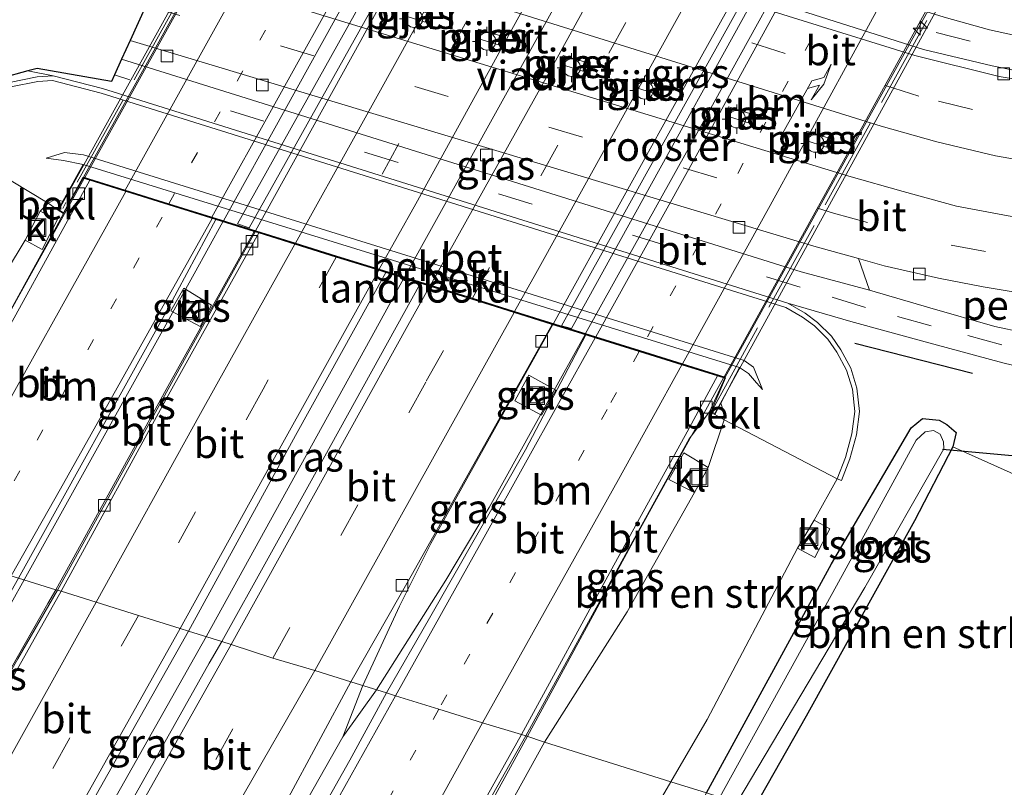
# Model space of a CAD drawing. Units: metres. Extents: x 80000 to 90003, y 393749 to 396318.
# Drawn here: x 88762 to 88846, y 394098 to 394164 of the extents above; entities that cross this region are included whole.
import ezdxf
from ezdxf.enums import TextEntityAlignment as Align

# ---------------------------------------------------------------- set-up
doc = ezdxf.new("R2010")
doc.units = ezdxf.units.M
for name, pattern in [('IE-TERREINAFSCHEIDING', [10, 8, -2]), ('VW-1-3_STREEP', [4, 1, -3]), ('VW-3-9_STREEP', [12, 3, -9])]:
    doc.linetypes.add(name, pattern=pattern)
doc.layers.get('0').update_dxf_attribs({"lineweight": 25})
for name, color, linetype, lineweight in [('B-ME-AL-OVERIG-GV-B6', 7, 'BV-GELEIDERAIL', 18), ('B-ME-AM-KILOMETR-S-B2', 7, 'Continuous', 18), ('B-ME-BV-GELEIDECONSTRUCTIE-GELEIDERAIL-L-B1', 213, 'BV-GELEIDERAIL', 18), ('B-ME-BV-GELEIDECONSTRUCTIE-GELEIDERAIL-L-B2', 213, 'BV-GELEIDERAIL', 18), ('B-ME-GR-BOMENSTRUIKEN-GV-B6', 93, 'Continuous', 18), ('B-ME-GW-KRUINLIJN-L-B1', 93, 'Continuous', 18), ('B-ME-GW-TEENLIJN-L-B1', 93, 'Continuous', 18), ('B-ME-IE-GRASLAND-GV-B6', 93, 'Continuous', 18), ('B-ME-IE-HULPGEOMETRIE-L-B1', 53, 'Continuous', 18), ('B-ME-IE-INRICHTINGSELEMENT-GV-B7', 253, 'Continuous', 18), ('B-ME-IE-INRICHTINGSELEMENT-S-B1', 253, 'Continuous', 18), ('B-ME-IE-MEUBILAIR_WEGMEUBILAIR-LICHTMAST-S-B1', 8, 'Continuous', 18), ('B-ME-IE-TERREINAFSCHEIDING-RASTERHEKWERK-L-B2', 8, 'IE-TERREINAFSCHEIDING', 18), ('B-ME-KW-LANDHOOFD-GV-B6', 173, 'Continuous', 18), ('B-ME-KW-PIJLER-GV-B6', 173, 'Continuous', 18), ('B-ME-KW-VIADUCT-GV-B7', 173, 'Continuous', 18), ('B-ME-OB-BEKLEDING-GV-B6', 253, 'Continuous', 18), ('B-ME-OG-WATER-GV-B6', 153, 'Continuous', 18), ('B-ME-VH-VERH_SOORT-BETON-OVERIG-GV-B6', 8, 'IE-TERREINAFSCHEIDING-NATUURLIJK-HOUTWAL', 18), ('B-ME-VH-VERH_SOORT-BITUMEN-GV-B6', 8, 'IE-TERREINAFSCHEIDING-NATUURLIJK-HOUTWAL', 18), ('B-ME-VH-VERH_SOORT-BITUMEN-GV-B7', 8, 'Continuous', 18), ('B-ME-VH-VERH_SOORT-KLINKERS-GV-B6', 8, 'IE-TERREINAFSCHEIDING-NATUURLIJK-HOUTWAL', 18), ('B-ME-VH-VERH_SOORT-TEGELS-GV-B6', 8, 'Continuous', 18), ('B-ME-VV-KOLK-S-B1', 8, 'Continuous', 18), ('B-ME-VW-MARKERING-13STREEP-045-L-B1', 255, 'VW-1-3_STREEP', 18), ('B-ME-VW-MARKERING-13STREEP-045-L-B2', 255, 'VW-1-3_STREEP', 18), ('B-ME-VW-MARKERING-39STREEP-015-L-B1', 255, 'VW-3-9_STREEP', 18), ('B-ME-VW-MARKERING-39STREEP-015-L-B2', 255, 'VW-3-9_STREEP', 18), ('B-ME-VW-MARKERING-PIJLRE750-S-B2', 7, 'Continuous', 18), ('B-ME-VW-MARKERING-STREEP-015-L-B1', 7, 'Continuous', 18), ('B-ME-VW-MARKERING-STREEP-015-L-B2', 7, 'Continuous', 18)]:
    doc.layers.add(name, color=color, linetype=linetype, lineweight=lineweight)
for name, color, linetype in [('B-ME-GR-BOMENRIJ-L-B1', 10, 'Continuous'), ('B-ME-GW-INSTEEKWATERGANG-L-B1', 10, 'Continuous'), ('B-ME-KG-KADASTRAAL-OPNAMEDTMGRENS-L-B1', 10, 'Continuous'), ('B-ME-KW-DUIKER-L-B1', 10, 'Continuous')]:
    doc.layers.add(name, color=color, linetype=linetype)
doc.styles.add('NLCS-ISO', font='NLCS-ISO.TTF')
doc.linetypes.add('BV-GELEIDERAIL', pattern='A,10,-3,[108,NLCS.SHX,S=1,R=0,X=0,Y=0],-3', length=16)
doc.linetypes.add('IE-TERREINAFSCHEIDING-NATUURLIJK-HOUTWAL', pattern='A,7,-1.5,[67,NLCS.SHX,S=0.75,R=45,X=0,Y=0],-1.5,7,-1.5,[70,NLCS.SHX,S=0.75,R=0,X=0,Y=0],-1.5', length=20)

# ---------------------------------------------------------------- blocks, each defined once
blk = doc.blocks.new('hecto')
for p, q in [((0, 0.625), (-0.625, 0)), ((0, -0.625), (0, 0.625)), ((-0.625, 0), (0.625, 0)), ((0.625, 0), (0, -0.625))]:
    blk.add_line(p, q)
blk = doc.blocks.new('pijlr')
for p, q in [((0, 0, 0.1), (5.45, 0, 0.1)), ((5.45, -0.75, 0.1), (4.7, 0, 0.1)), ((6.2, -0.75, 0.1), (5.45, 0, 0.1)), ((4, -0.75, 0.1), (5.45, -0.75, 0.1)), ((5.7, -1.05, 0.1), (4, -0.75, 0.1)), ((7.5, -0.75, 0.1), (5.7, -1.05, 0.1)), ((7.5, -0.75, 0.1), (6.2, -0.75, 0.1))]:
    blk.add_line(p, q)
blk = doc.blocks.new('lantaarnpaal')
for p, q in [((-0.884, 0.884), (-0.53, 0.53)), ((0, 0.75), (0, 1.25)), ((0.53, 0.53), (0.884, 0.884)), ((-0.75, 0), (-1.25, 0)), ((0.75, 0), (1.25, 0)), ((-0.53, -0.53), (-0.884, -0.884)), ((0, -0.75), (0, -1.25)), ((0.53, -0.53), (0.884, -0.884))]:
    blk.add_line(p, q)
blk.add_circle((0, 0), 0.75)
blk = doc.blocks.new('kolk')
blk.add_lwpolyline([(-0.5, -0.5), (0.5, -0.5), (0.5, 0.5), (-0.5, 0.5)], close=True)
blk = doc.blocks.new('put')
for p, q in [((0.75, 0.75), (-0.75, 0.75)), ((-0.75, 0.75), (-0.75, -0.75)), ((0.75, -0.75), (0.75, 0.75)), ((-0.75, -0.75), (0.75, -0.75))]:
    blk.add_line(p, q)
blk.add_lwpolyline([(-0.625, 0.625), (0.625, 0.625), (0.625, -0.625), (-0.625, -0.625)], close=True)

msp = doc.modelspace()

# ---------------------------------------------------------------- linework, layer by layer
at = {"layer": 'B-ME-AL-OVERIG-GV-B6'}
msp.add_polyline3d([(88857.16, 394135.448, 2.456), (88850.477, 394136.731, 2.433), (88845.615, 394137.761, 2.433), (88840.051, 394139.36, 2.433), (88834.912, 394140.861, 2.454), (88833.953, 394143.558, 2.272), (88836.156, 394142.948, 2.272), (88840.794, 394141.879, 2.272), (88844.631, 394141.134, 2.279), (88849.725, 394140.275, 2.286), (88853.601, 394139.709, 2.314), (88859.137, 394139.351, 2.329), (88857.16, 394135.448, 2.456)], dxfattribs=at)
at = {"layer": 'B-ME-BV-GELEIDECONSTRUCTIE-GELEIDERAIL-L-B1'}
for p, q in [((88759.864, 394111.184, 8.82), (88762.605, 394116.084, 8.838)), ((88767.9672, 394093.1453, 8.988), (88778.1888, 394111.2655, 8.995)), ((88791.57, 394107.032, 8.91), (88789.8515, 394102.6314, 8.837)), ((88789.8515, 394102.6314, 8.837), (88792.728, 394106.671, 8.913)), ((88780.5584, 394086.2188, 8.866), (88789.8515, 394102.6314, 8.837))]:
    msp.add_line(p, q, dxfattribs=at)
for points in [[(88750.804, 394119.772, 8.743), (88762.099, 394140.264, 8.698), (88767.741, 394150.409, 8.662)], [(88779.6, 394146.713, 8.725), (88777.145, 394142.27, 8.726), (88762.605, 394116.084, 8.838)], [(88765.451, 394115.195, 8.78), (88778.802, 394139.436, 8.698), (88782.347, 394145.857, 8.728)], [(88778.1888, 394111.2655, 8.995), (88792.6378, 394137.4727, 8.95), (88795.0749, 394141.8901, 8.939)], [(88807.818, 394137.918, 8.373), (88805.495, 394133.719, 8.383), (88797.372, 394119.192, 8.446), (88794.7, 394113.821, 8.46), (88791.57, 394107.032, 8.91)], [(88792.728, 394106.671, 8.913), (88798.68, 394116.056, 8.761), (88802.37, 394122.259, 8.768), (88807.47, 394131.477, 8.691), (88810.571, 394137.06, 8.686)], [(88805.661, 394102.703, 8.748), (88815.034, 394119.97, 8.334), (88822.421, 394133.367, 8.352)], [(88765.451, 394115.195, 8.78), (88762.062, 394109.331, 8.801), (88756.444, 394099.49, 8.871)], [(88805.661, 394102.703, 8.748), (88800.141, 394092.653, 8.794), (88792.865, 394079.438, 8.834)]]:
    msp.add_polyline3d(points, dxfattribs=at)
at = {"layer": 'B-ME-BV-GELEIDECONSTRUCTIE-GELEIDERAIL-L-B2'}
for points in [[(88767.79, 394150.499, 8.662), (88775.287, 394163.98, 8.614), (88789.381, 394189.314, 8.493)], [(88801.185, 394185.638, 8.679), (88790.186, 394165.87, 8.719), (88779.65, 394146.802, 8.725)], [(88782.397, 394145.946, 8.728), (88791.387, 394162.228, 8.803), (88803.7333, 394184.8447, 8.8007)], [(88795.1243, 394141.9794, 8.939), (88805.8011, 394161.1842, 8.894), (88816.6467, 394180.8231, 8.883)], [(88829.424, 394176.845, 8.286), (88819.67, 394159.338, 8.32), (88807.868, 394138.007, 8.372)], [(88810.62, 394137.15, 8.685), (88819.384, 394152.93, 8.67), (88832.144, 394175.998, 8.637)], [(88822.47, 394133.456, 8.352), (88823.886, 394136.024, 8.355), (88834.015, 394154.335, 8.236), (88843.895, 394172.339, 8.211)]]:
    msp.add_polyline3d(points, dxfattribs=at)
at = {"layer": 'B-ME-GR-BOMENRIJ-L-B1'}
msp.add_line((88843.719, 394133.725, 2.307), (88833.659, 394136.3, 2.328), dxfattribs=at)
at = {"layer": 'B-ME-GR-BOMENSTRUIKEN-GV-B6'}
for points in [[(88807.115, 394102.174, 7.946), (88814.179, 394113.351, 7.736), (88819.922, 394123.558, 7.711), (88821.102, 394125.691, 7.751), (88822.474, 394129.752, 7.809), (88832.141, 394124.704, 2.601), (88830.163, 394121.19, 2.613), (88828.758, 394118.777, 2.633), (88821.013, 394104.134, 2.657), (88817.91, 394098.801, 2.684), (88807.115, 394102.174, 7.946)], [(88825.032, 394096.575, 2.603), (88829.489, 394104.403, 2.356), (88838.749, 394121.112, 2.384), (88842.023, 394127.462, 2.377), (88848.852, 394124.399, 2.314), (88851.267, 394123.811, 2.33), (88849.574, 394120.469, 2.514), (88850.474, 394088.625, 3.11), (88825.032, 394096.575, 2.603)], [(88794.12, 394078.729, 8.097), (88799.172, 394087.848, 7.977), (88807.115, 394102.174, 7.946), (88817.91, 394098.801, 2.684), (88810.53, 394086.115, 2.747), (88803.739, 394073.455, 2.69), (88794.12, 394078.729, 8.097)]]:
    msp.add_polyline3d(points, dxfattribs=at)
at = {"layer": 'B-ME-GW-INSTEEKWATERGANG-L-B1'}
msp.add_polyline3d([(88820.952, 394097.85, 2.469), (88831.668, 394117.458, 2.356), (88838.474, 394129.084, 2.328), (88839.435, 394129.886, 2.321), (88840.87, 394129.738, 2.335), (88841.51, 394129.37, 2.349), (88842.331, 394128.695, 2.37), (88842.023, 394127.462, 2.377), (88838.749, 394121.112, 2.384), (88829.489, 394104.403, 2.356), (88825.032, 394096.575, 2.603)], dxfattribs=at)
at = {"layer": 'B-ME-GW-KRUINLIJN-L-B1'}
for points in [[(88764.482, 394152.139, 6.332), (88766.055, 394152.645, 6.332), (88767.666, 394152.427, 6.332), (88824.174, 394134.848, 6.332), (88824.995, 394134.273, 6.332), (88825.751, 394132.364, 6.332)], [(88763.982, 394147.613, 8.051), (88764.65, 394148.312, 7.851), (88765.196, 394148.59, 7.851), (88765.91, 394148.46, 7.837)], [(88748.47, 394120.501, 7.942), (88757.86, 394137.183, 7.823), (88762.692, 394145.123, 8.091)], [(88822.474, 394129.752, 7.809), (88822.481, 394130.364, 7.823), (88822.175, 394131.195, 7.809)]]:
    msp.add_polyline3d(points, dxfattribs=at)
at = {"layer": 'B-ME-GW-TEENLIJN-L-B1'}
for points in [[(88767.648, 394151.621, 6.332), (88765.961, 394151.941, 6.332), (88764.482, 394152.139, 6.332)], [(88823.775, 394134.238, 6.332), (88824.563, 394133.716, 6.332), (88825.228, 394132.926, 6.332), (88825.751, 394132.364, 6.332)]]:
    msp.add_polyline3d(points, dxfattribs=at)
at = {"layer": 'B-ME-IE-GRASLAND-GV-B6'}
for points in [[(88778.467, 394172.821, 2.412), (88835.916, 394154.89, 2.391), (88840.652, 394153.556, 2.433), (88845.686, 394152.354, 2.433), (88850.906, 394151.433, 2.433), (88857.985, 394150.599, 2.454), (88864.567, 394150.074, 2.439), (88862.154, 394145.308, 2.419), (88856.987, 394145.76, 2.419), (88852.134, 394146.325, 2.419), (88846.755, 394147.208, 2.426), (88842.353, 394148.055, 2.426), (88837.773, 394149.294, 2.426), (88833.134, 394150.603, 2.412), (88774.543, 394168.56, 2.384), (88776.782, 394173.515, 2.388), (88778.467, 394172.821, 2.412)], [(88794.996, 394164.39, 2.472), (88796.901, 394163.783, 2.472), (88797.139, 394164.548, 2.472), (88795.23, 394165.142, 2.472), (88794.996, 394164.39, 2.472)], [(88801.233, 394162.45, 2.502), (88803.138, 394161.843, 2.502), (88803.376, 394162.608, 2.502), (88801.467, 394163.202, 2.502), (88801.233, 394162.45, 2.502)], [(88770.934, 394160.63, 2.342), (88771.662, 394162.229, 2.216), (88830.149, 394144.611, 2.272), (88833.953, 394143.558, 2.272), (88834.912, 394140.861, 2.454), (88829.06, 394142.422, 2.44), (88770.934, 394160.63, 2.342)], [(88808.475, 394160.197, 2.532), (88810.38, 394159.59, 2.532), (88810.618, 394160.355, 2.532), (88808.709, 394160.949, 2.532), (88808.475, 394160.197, 2.532)], [(88762.909, 394159.612, 2.496), (88765.069, 394159.2, 2.496), (88763.725, 394159.111, 2.496), (88761.337, 394158.63, 2.503), (88759.471, 394157.836, 2.517), (88757.566, 394156.802, 2.566), (88756.183, 394155.62, 2.566), (88755.094, 394154.098, 2.566), (88755.419, 394153.865, 2.566), (88752.843, 394149.475, 3.1), (88752.995, 394149.875, 3), (88753.86, 394152.158, 2.833), (88755.971, 394156.788, 2.665), (88758.383, 394158.384, 2.545), (88762.909, 394159.612, 2.496)], [(88814.707, 394158.258, 2.472), (88816.612, 394157.651, 2.472), (88816.85, 394158.416, 2.472), (88814.941, 394159.01, 2.472), (88814.707, 394158.258, 2.472)], [(88822.608, 394155.796, 2.532), (88824.513, 394155.189, 2.532), (88824.751, 394155.954, 2.532), (88822.842, 394156.548, 2.532), (88822.608, 394155.796, 2.532)], [(88829.321, 394153.712, 2.422), (88831.226, 394153.105, 2.422), (88831.464, 394153.87, 2.422), (88829.555, 394154.464, 2.422), (88829.321, 394153.712, 2.422)], [(88743.179, 394129.501, 3.717), (88745.806, 394134.205, 3.743), (88745.8393, 394134.2639, 3.743), (88745.8079, 394134.2812, 3.743), (88747.005, 394136.3669, 3.743), (88747.023, 394136.358, 3.743), (88748.32, 394138.569, 3.8), (88750.56, 394143.134, 3.73), (88749.814, 394143.306, 3.73), (88751.032, 394145.63, 3.997), (88752.348, 394148.036, 3.357), (88752.843, 394149.475, 3.1), (88755.419, 394153.865, 2.566), (88764.65, 394148.312, 7.851), (88763.982, 394147.613, 8.051), (88762.692, 394145.123, 8.091), (88757.86, 394137.183, 7.823), (88748.47, 394120.501, 7.942), (88739.672, 394123.251, 3.741), (88743.179, 394129.501, 3.717)], [(88757.86, 394137.183, 7.823), (88762.692, 394145.123, 8.091), (88764.148, 394144.339, 8.051), (88765.444, 394146.9, 8.081), (88763.982, 394147.613, 8.051), (88764.65, 394148.312, 7.851), (88765.499, 394147.713, 7.958), (88765.969, 394147.43, 7.958), (88765.344, 394146.243, 7.881), (88758.865, 394134.502, 7.853), (88750.737, 394119.793, 8.08), (88748.47, 394120.501, 7.942), (88757.86, 394137.183, 7.823)], [(88762.118, 394116.225, 8.252), (88774.859, 394139.204, 8.126), (88778.989, 394146.903, 8.148), (88782.269, 394145.881, 8.049), (88774.733, 394132.361, 8.049), (88765.323, 394115.235, 8.139), (88762.118, 394116.225, 8.252)], [(88776.646, 394111.696, 8.366), (88785.821, 394128.427, 8.21), (88793.545, 394142.367, 8.174), (88796.487, 394141.45, 8.176), (88787.433, 394125.049, 8.154), (88779.514, 394110.805, 8.317), (88776.646, 394111.696, 8.366)], [(88778.628, 394139.579, 8.141), (88776.255, 394141.043, 8.281), (88775.158, 394139.104, 8.261), (88777.657, 394137.755, 8.141), (88778.628, 394139.579, 8.141)], [(88821.013, 394104.134, 2.657), (88828.758, 394118.777, 2.633), (88830.218, 394117.994, 2.593), (88831.523, 394120.427, 2.573), (88830.163, 394121.19, 2.613), (88832.141, 394124.704, 2.601), (88832.515, 394124.561, 2.601), (88833.225, 394126.417, 2.601), (88833.796, 394128.491, 2.601), (88834.062, 394130.467, 2.608), (88833.833, 394132.474, 2.594), (88833.302, 394134.183, 2.601), (88832.459, 394135.765, 2.601), (88831.658, 394136.925, 2.594), (88830.458, 394138.107, 2.573), (88829.4, 394138.889, 2.559), (88827.911, 394139.751, 2.482), (88833.319, 394138.17, 2.461), (88839.343, 394136.511, 2.447), (88846.297, 394134.629, 2.447), (88850.909, 394133.519, 2.447)], [(88790.539, 394107.354, 8.022), (88795.82, 394116.61, 8.035), (88807.764, 394137.935, 7.977), (88810.631, 394137.041, 8.196), (88805.468, 394127.191, 8.203), (88797.266, 394112.803, 8.182), (88793.602, 394106.397, 8.337), (88790.539, 394107.354, 8.022)], [(88806.856, 394130.151, 8.291), (88808.063, 394132.316, 8.291), (88805.76, 394133.595, 8.131), (88804.56, 394131.387, 8.161), (88806.856, 394130.151, 8.291)], [(88805.513, 394102.744, 8.061), (88813.403, 394117.108, 7.937), (88819.486, 394128.142, 7.909), (88821.221, 394130.441, 8.131), (88821.671, 394130.235, 8.131), (88822.474, 394129.752, 7.809), (88821.102, 394125.691, 7.751), (88819.023, 394126.934, 8.001), (88817.75, 394124.673, 8.031), (88819.922, 394123.558, 7.711), (88814.179, 394113.351, 7.736), (88807.115, 394102.174, 7.946), (88805.513, 394102.744, 8.061)], [(88848.852, 394124.399, 2.314), (88842.023, 394127.462, 2.377), (88842.331, 394128.695, 2.37), (88841.51, 394129.37, 2.349), (88840.87, 394129.738, 2.335), (88839.435, 394129.886, 2.321), (88838.474, 394129.084, 2.328), (88831.668, 394117.458, 2.356), (88820.952, 394097.85, 2.469), (88817.91, 394098.801, 2.684), (88821.013, 394104.134, 2.657)], [(88820.952, 394097.85, 2.469), (88831.668, 394117.458, 2.356), (88838.474, 394129.084, 2.328), (88839.435, 394129.886, 2.321), (88840.87, 394129.738, 2.335), (88841.51, 394129.37, 2.349), (88842.331, 394128.695, 2.37), (88842.023, 394127.462, 2.377), (88838.749, 394121.112, 2.384), (88829.489, 394104.403, 2.356), (88825.032, 394096.575, 2.603), (88823.543, 394096.993, 1.83), (88834.498, 394115.42, 1.838), (88841.263, 394127.285, 1.838), (88841.239, 394127.878, 1.838), (88840.952, 394128.53, 1.838), (88840.366, 394128.849, 1.838), (88839.67, 394128.737, 1.838), (88838.888, 394128.025, 1.838), (88832.072, 394115.573, 1.838), (88822.103, 394097.491, 1.83), (88820.952, 394097.85, 2.469)], [(88753.568, 394101.073, 8.248), (88762.118, 394116.225, 8.252), (88765.323, 394115.235, 8.139), (88764.614, 394114.056, 8.097), (88756.352, 394099.541, 8.046), (88753.568, 394101.073, 8.248)], [(88778.433, 394108.944, 8.317), (88769.18, 394092.48, 8.32), (88766.629, 394093.884, 8.366), (88776.646, 394111.696, 8.366), (88779.514, 394110.805, 8.317), (88778.433, 394108.944, 8.317)], [(88779.469, 394086.821, 8.043), (88790.539, 394107.354, 8.022), (88793.602, 394106.397, 8.337), (88790.461, 394100.659, 8.276), (88781.915, 394085.469, 8.292), (88779.469, 394086.821, 8.043)], [(88792.609, 394079.582, 8.077), (88799.81, 394092.633, 8.078), (88805.513, 394102.744, 8.061), (88807.115, 394102.174, 7.946), (88799.172, 394087.848, 7.977), (88794.12, 394078.729, 8.097), (88792.609, 394079.582, 8.077)], [(88803.739, 394073.455, 2.69), (88810.53, 394086.115, 2.747), (88817.91, 394098.801, 2.684), (88820.952, 394097.85, 2.469), (88815.701, 394088.537, 2.553), (88808.412, 394075.836, 2.553), (88807.883, 394074.819, 2.562), (88807.456, 394073.394, 2.563), (88807.629, 394071.296, 2.558), (88803.739, 394073.455, 2.69)]]:
    msp.add_polyline3d(points, dxfattribs=at)
at = {"layer": 'B-ME-IE-HULPGEOMETRIE-L-B1'}
msp.add_polyline3d([(88762.118, 394116.225, 8.252), (88765.323, 394115.235, 8.139), (88765.764, 394115.097, 8.137), (88768.758, 394114.162, 8.123), (88772.373, 394113.032, 8.302), (88775.956, 394111.912, 8.363), (88776.646, 394111.696, 8.366), (88779.514, 394110.805, 8.317), (88780.316, 394110.549, 8.196), (88783.867, 394109.371, 8.248), (88787.448, 394108.32, 8.188), (88790.539, 394107.354, 8.022), (88793.602, 394106.397, 8.337), (88794.374, 394106.156, 8.354), (88798.06, 394105.004, 8.276), (88801.815, 394103.831, 8.175), (88805.136, 394102.835, 8.023), (88805.513, 394102.744, 8.061), (88807.115, 394102.174, 7.946), (88817.91, 394098.801, 2.684), (88820.952, 394097.85, 2.469)], dxfattribs=at)
at = {"layer": 'B-ME-IE-INRICHTINGSELEMENT-GV-B7'}
for points in [[(88803.418, 394184.815, 8.114), (88781.836, 394146.184, 8.114), (88780.845, 394146.535, 8.114), (88802.438, 394185.175, 8.114), (88803.418, 394184.815, 8.114)], [(88809.414, 394137.582, 8.107), (88808.559, 394137.821, 8.093), (88830.118, 394176.523, 8.009), (88830.827, 394176.323, 8.044), (88809.414, 394137.582, 8.107)]]:
    msp.add_polyline3d(points, dxfattribs=at)
at = {"layer": 'B-ME-IE-TERREINAFSCHEIDING-RASTERHEKWERK-L-B2'}
for p, q in [((88790.421, 394192.077, 7.927), (88765.903, 394147.853, 7.885)), ((88821.481, 394130.634, 7.808), (88845.92, 394175.045, 7.801))]:
    msp.add_line(p, q, dxfattribs=at)
at = {"layer": 'B-ME-KG-KADASTRAAL-OPNAMEDTMGRENS-L-B1'}
msp.add_polyline3d([(88773.03, 394165.237, 2.254), (88771.662, 394162.229, 2.216), (88770.934, 394160.63, 2.342), (88770.318, 394159.277, 2.447), (88770.061, 394158.712, 2.473), (88763.705, 394159.828, 2.473), (88762.909, 394159.612, 2.496), (88758.383, 394158.384, 2.545), (88755.971, 394156.788, 2.665), (88755.09, 394156.204, 2.692), (88753.324, 394155.035, 2.65), (88750.762, 394150.571, 2.643), (88746.955, 394151.556, 2.65), (88744.984, 394152.278, 2.65), (88743.553, 394152.372, 2.753), (88736.626, 394153.779, 2.657), (88730.661, 394156.545, 2.657), (88718.717, 394159.067, 2.5), (88717.581, 394159.307, 2.5), (88716.552, 394158.959, 2.514), (88715.057, 394159.897, 2.479)], dxfattribs=at)
at = {"layer": 'B-ME-KW-DUIKER-L-B1'}
msp.add_line((88849.142, 394126.487, 2.013), (88841.154, 394127.226, 1.964), dxfattribs=at)
at = {"layer": 'B-ME-KW-LANDHOOFD-GV-B6'}
msp.add_polyline3d([(88782.269, 394145.881, 8.049), (88778.989, 394146.903, 8.148), (88768.2259, 394150.258, 7.9311), (88767.636, 394150.442, 7.916), (88765.969, 394147.43, 7.958), (88765.499, 394147.713, 7.958), (88765.91, 394148.46, 7.837), (88767.648, 394151.621, 6.332), (88823.775, 394134.238, 6.332), (88822.175, 394131.195, 7.809), (88821.671, 394130.235, 8.131), (88821.221, 394130.441, 8.131), (88822.52, 394133.336, 7.916), (88821.912, 394133.525, 7.939), (88818.855, 394134.478, 8.054), (88815.214, 394135.613, 8.127), (88811.439, 394136.79, 8.126), (88810.631, 394137.041, 8.196), (88807.764, 394137.935, 7.977), (88804.502, 394138.952, 7.996), (88800.894, 394140.076, 8.095), (88797.295, 394141.198, 8.192), (88796.487, 394141.45, 8.176), (88793.545, 394142.367, 8.174), (88792.924, 394142.56, 8.207), (88789.291, 394143.693, 8.033), (88785.756, 394144.794, 8.047), (88782.659, 394145.76, 8.049), (88782.269, 394145.881, 8.049)], dxfattribs=at)
at = {"layer": 'B-ME-KW-PIJLER-GV-B6'}
for points in [[(88794.996, 394164.39, 2.472), (88795.23, 394165.142, 2.472), (88797.139, 394164.548, 2.472), (88796.901, 394163.783, 2.472), (88794.996, 394164.39, 2.472)], [(88801.233, 394162.45, 2.502), (88801.467, 394163.202, 2.502), (88803.376, 394162.608, 2.502), (88803.138, 394161.843, 2.502), (88801.233, 394162.45, 2.502)], [(88808.475, 394160.197, 2.532), (88808.709, 394160.949, 2.532), (88810.618, 394160.355, 2.532), (88810.38, 394159.59, 2.532), (88808.475, 394160.197, 2.532)], [(88814.707, 394158.258, 2.472), (88814.941, 394159.01, 2.472), (88816.85, 394158.416, 2.472), (88816.612, 394157.651, 2.472), (88814.707, 394158.258, 2.472)], [(88822.608, 394155.796, 2.532), (88822.842, 394156.548, 2.532), (88824.751, 394155.954, 2.532), (88824.513, 394155.189, 2.532), (88822.608, 394155.796, 2.532)], [(88829.321, 394153.712, 2.422), (88829.555, 394154.464, 2.422), (88831.464, 394153.87, 2.422), (88831.226, 394153.105, 2.422), (88829.321, 394153.712, 2.422)]]:
    msp.add_polyline3d(points, dxfattribs=at)
at = {"layer": 'B-ME-KW-VIADUCT-GV-B7'}
msp.add_polyline3d([(88822.577, 394133.355, 7.995), (88767.628, 394150.497, 7.841), (88765.959, 394147.489, 7.841), (88765.577, 394147.719, 7.841), (88790.33, 394192.403, 7.841), (88790.689, 394192.188, 7.841), (88789.194, 394189.385, 7.841), (88844.178, 394172.307, 7.841), (88845.817, 394175.295, 7.841), (88846.224, 394175.018, 7.841), (88821.678, 394130.304, 7.841), (88821.352, 394130.467, 7.841), (88822.577, 394133.355, 7.995)], dxfattribs=at)
at = {"layer": 'B-ME-OB-BEKLEDING-GV-B6'}
for points in [[(88761.456, 394158.246, 2.503), (88763.778, 394158.714, 2.496), (88765.031, 394158.797, 2.496), (88769.179, 394157.727, 2.496), (88827.749, 394139.383, 2.482), (88829.18, 394138.554, 2.559), (88830.197, 394137.802, 2.573), (88831.35, 394136.667, 2.594), (88832.117, 394135.557, 2.601), (88832.931, 394134.028, 2.601), (88833.44, 394132.391, 2.594), (88833.659, 394130.471, 2.608), (88833.403, 394128.571, 2.601), (88832.844, 394126.542, 2.601), (88832.141, 394124.704, 2.601), (88822.474, 394129.752, 7.809)], [(88822.474, 394129.752, 7.809), (88822.481, 394130.364, 7.823), (88822.175, 394131.195, 7.809), (88823.775, 394134.238, 6.332), (88824.563, 394133.716, 6.332), (88825.228, 394132.926, 6.332), (88825.751, 394132.364, 6.332), (88824.995, 394134.273, 6.332), (88824.174, 394134.848, 6.332), (88767.666, 394152.427, 6.332), (88766.055, 394152.645, 6.332), (88764.482, 394152.139, 6.332), (88765.961, 394151.941, 6.332), (88767.648, 394151.621, 6.332), (88765.91, 394148.46, 7.837), (88765.196, 394148.59, 7.851), (88764.65, 394148.312, 7.851), (88755.419, 394153.865, 2.566)], [(88767.648, 394151.621, 6.332), (88765.961, 394151.941, 6.332), (88764.482, 394152.139, 6.332), (88766.055, 394152.645, 6.332), (88767.666, 394152.427, 6.332), (88824.174, 394134.848, 6.332), (88824.995, 394134.273, 6.332), (88825.751, 394132.364, 6.332), (88825.228, 394132.926, 6.332), (88824.563, 394133.716, 6.332), (88823.775, 394134.238, 6.332), (88767.648, 394151.621, 6.332)], [(88765.499, 394147.713, 7.958), (88764.65, 394148.312, 7.851), (88765.196, 394148.59, 7.851), (88765.91, 394148.46, 7.837), (88765.499, 394147.713, 7.958)], [(88822.474, 394129.752, 7.809), (88821.671, 394130.235, 8.131), (88822.175, 394131.195, 7.809), (88822.481, 394130.364, 7.823), (88822.474, 394129.752, 7.809)]]:
    msp.add_polyline3d(points, dxfattribs=at)
at = {"layer": 'B-ME-OG-WATER-GV-B6'}
msp.add_polyline3d([(88834.498, 394115.42, 1.838), (88823.543, 394096.993, 1.83), (88822.103, 394097.491, 1.83), (88832.072, 394115.573, 1.838), (88838.888, 394128.025, 1.838), (88839.67, 394128.737, 1.838), (88840.366, 394128.849, 1.838), (88840.952, 394128.53, 1.838), (88841.239, 394127.878, 1.838), (88841.263, 394127.285, 1.838), (88834.498, 394115.42, 1.838)], dxfattribs=at)
at = {"layer": 'B-ME-VH-VERH_SOORT-BETON-OVERIG-GV-B6'}
msp.add_polyline3d([(88761.337, 394158.63, 2.503), (88763.725, 394159.111, 2.496), (88765.069, 394159.2, 2.496), (88769.289, 394158.112, 2.496), (88827.911, 394139.751, 2.482), (88829.4, 394138.889, 2.559), (88830.458, 394138.107, 2.573), (88831.658, 394136.925, 2.594), (88832.459, 394135.765, 2.601), (88833.302, 394134.183, 2.601), (88833.833, 394132.474, 2.594), (88834.062, 394130.467, 2.608), (88833.796, 394128.491, 2.601), (88833.225, 394126.417, 2.601), (88832.515, 394124.561, 2.601), (88832.141, 394124.704, 2.601), (88832.844, 394126.542, 2.601), (88833.403, 394128.571, 2.601), (88833.659, 394130.471, 2.608), (88833.44, 394132.391, 2.594), (88832.931, 394134.028, 2.601), (88832.117, 394135.557, 2.601), (88831.35, 394136.667, 2.594), (88830.197, 394137.802, 2.573), (88829.18, 394138.554, 2.559), (88827.749, 394139.383, 2.482), (88769.179, 394157.727, 2.496), (88765.031, 394158.797, 2.496), (88763.778, 394158.714, 2.496), (88761.456, 394158.246, 2.503)], dxfattribs=at)
at = {"layer": 'B-ME-VH-VERH_SOORT-BITUMEN-GV-B6'}
for points in [[(88868.516, 394157.869, 2.389), (88865.86, 394157.729, 2.412), (88860.179, 394158.049, 2.426), (88854.299, 394158.67, 2.44), (88849.323, 394159.244, 2.405), (88845.387, 394160.06, 2.398), (88839.527, 394161.451, 2.307), (88782.33, 394179.612, 2.314), (88780.841, 394180.441, 2.314), (88780.165, 394180.913, 2.314), (88780.765, 394182.233, 2.314), (88781.32, 394183.451, 2.335), (88783.21, 394182.387, 2.335), (88784.07, 394181.919, 2.335), (88841.296, 394164.213, 2.412), (88845.164, 394163.14, 2.412), (88849.093, 394162.278, 2.496), (88852.553, 394161.807, 2.559), (88856.513, 394161.196, 2.545), (88860.884, 394161.136, 2.552), (88867.806, 394160.989, 2.566), (88870.186, 394161.168, 2.615), (88869.346, 394159.509, 2.531), (88868.516, 394157.869, 2.389)], [(88864.567, 394150.074, 2.439), (88857.985, 394150.599, 2.454), (88850.906, 394151.433, 2.433), (88845.686, 394152.354, 2.433), (88840.652, 394153.556, 2.433), (88835.916, 394154.89, 2.391), (88778.467, 394172.821, 2.412), (88776.782, 394173.515, 2.388), (88778.381, 394176.994, 2.279), (88779.715, 394179.925, 2.286), (88781.664, 394178.843, 2.286), (88782.428, 394178.465, 2.286), (88838.771, 394160.923, 2.293), (88845.986, 394159.154, 2.293), (88850.968, 394158.307, 2.293), (88857.844, 394157.491, 2.328), (88865.873, 394157.096, 2.384), (88868.114, 394157.076, 2.392), (88866.27, 394153.435, 2.356), (88864.567, 394150.074, 2.439)], [(88859.137, 394139.351, 2.329), (88853.601, 394139.709, 2.314), (88849.725, 394140.275, 2.286), (88844.631, 394141.134, 2.279), (88840.794, 394141.879, 2.272), (88836.156, 394142.948, 2.272), (88833.953, 394143.558, 2.272), (88830.149, 394144.611, 2.272), (88771.662, 394162.229, 2.216), (88773.03, 394165.237, 2.254), (88774.543, 394168.56, 2.384), (88833.134, 394150.603, 2.412), (88837.773, 394149.294, 2.426), (88842.353, 394148.055, 2.426), (88846.755, 394147.208, 2.426), (88852.134, 394146.325, 2.419), (88856.987, 394145.76, 2.419), (88862.154, 394145.308, 2.419), (88860.484, 394142.011, 2.308), (88859.137, 394139.351, 2.329)], [(88855.787, 394132.737, 2.455), (88850.909, 394133.519, 2.447), (88846.297, 394134.629, 2.447), (88839.343, 394136.511, 2.447), (88833.319, 394138.17, 2.461), (88827.911, 394139.751, 2.482), (88769.289, 394158.112, 2.496), (88765.069, 394159.2, 2.496), (88762.909, 394159.612, 2.496), (88763.705, 394159.828, 2.473), (88770.061, 394158.712, 2.473), (88770.318, 394159.277, 2.447), (88770.934, 394160.63, 2.342), (88829.06, 394142.422, 2.44), (88834.912, 394140.861, 2.454), (88840.051, 394139.36, 2.433), (88845.615, 394137.761, 2.433), (88850.477, 394136.731, 2.433), (88857.16, 394135.448, 2.456), (88856.43, 394134.007, 2.466), (88855.787, 394132.737, 2.455)], [(88750.737, 394119.793, 8.08), (88758.865, 394134.502, 7.853), (88765.344, 394146.243, 7.881), (88765.969, 394147.43, 7.958), (88767.636, 394150.442, 7.916), (88768.2259, 394150.258, 7.9311), (88761.8785, 394138.7408, 8.0356), (88751.2332, 394119.6369, 8.0403), (88750.737, 394119.793, 8.08)], [(88751.2332, 394119.6369, 8.0403), (88761.8785, 394138.7408, 8.0356), (88768.2259, 394150.258, 7.9311), (88778.989, 394146.903, 8.148), (88774.859, 394139.204, 8.126), (88762.118, 394116.225, 8.252), (88751.2332, 394119.6369, 8.0403)], [(88765.323, 394115.235, 8.139), (88774.733, 394132.361, 8.049), (88782.269, 394145.881, 8.049), (88782.659, 394145.76, 8.049), (88775.082, 394132.166, 8.049), (88765.764, 394115.097, 8.137), (88765.323, 394115.235, 8.139)], [(88765.764, 394115.097, 8.137), (88775.082, 394132.166, 8.049), (88782.659, 394145.76, 8.049), (88785.756, 394144.794, 8.047), (88789.291, 394143.693, 8.033), (88792.924, 394142.56, 8.207), (88793.545, 394142.367, 8.174), (88785.821, 394128.427, 8.21), (88776.646, 394111.696, 8.366), (88775.956, 394111.912, 8.363), (88772.373, 394113.032, 8.302), (88768.758, 394114.162, 8.123), (88765.764, 394115.097, 8.137)], [(88787.433, 394125.049, 8.154), (88796.487, 394141.45, 8.176), (88797.295, 394141.198, 8.192), (88800.894, 394140.076, 8.095), (88804.502, 394138.952, 7.996), (88807.764, 394137.935, 7.977), (88795.82, 394116.61, 8.035), (88790.539, 394107.354, 8.022), (88787.448, 394108.32, 8.188), (88783.867, 394109.371, 8.248), (88780.316, 394110.549, 8.196), (88779.514, 394110.805, 8.317), (88787.433, 394125.049, 8.154)], [(88793.602, 394106.397, 8.337), (88797.266, 394112.803, 8.182), (88805.468, 394127.191, 8.203), (88810.631, 394137.041, 8.196), (88811.439, 394136.79, 8.126), (88815.214, 394135.613, 8.127), (88818.855, 394134.478, 8.054), (88821.912, 394133.525, 7.939), (88819.148, 394128.422, 8.023), (88813.039, 394117.328, 8.023), (88805.136, 394102.835, 8.023), (88801.815, 394103.831, 8.175), (88798.06, 394105.004, 8.276), (88794.374, 394106.156, 8.354), (88793.602, 394106.397, 8.337)], [(88805.136, 394102.835, 8.023), (88813.039, 394117.328, 8.023), (88819.148, 394128.422, 8.023), (88821.912, 394133.525, 7.939), (88822.52, 394133.336, 7.916), (88821.221, 394130.441, 8.131), (88819.486, 394128.142, 7.909), (88813.403, 394117.108, 7.937), (88805.513, 394102.744, 8.061), (88805.136, 394102.835, 8.023)], [(88756.84, 394099.272, 8.05), (88765.764, 394115.097, 8.137), (88768.758, 394114.162, 8.123), (88772.373, 394113.032, 8.302), (88775.956, 394111.912, 8.363), (88776.646, 394111.696, 8.366), (88766.629, 394093.884, 8.366), (88765.99, 394094.186, 8.351), (88762.825, 394095.95, 8.305), (88759.615, 394097.745, 8.264), (88756.84, 394099.272, 8.05)], [(88790.539, 394107.354, 8.022), (88779.469, 394086.821, 8.043), (88776.172, 394088.63, 8.143), (88773.094, 394090.259, 8.249), (88769.918, 394092.073, 8.283), (88769.18, 394092.48, 8.32), (88778.433, 394108.944, 8.317), (88779.514, 394110.805, 8.317), (88780.316, 394110.549, 8.196), (88783.867, 394109.371, 8.248), (88787.448, 394108.32, 8.188), (88790.539, 394107.354, 8.022)], [(88781.915, 394085.469, 8.292), (88790.461, 394100.659, 8.276), (88793.602, 394106.397, 8.337), (88794.374, 394106.156, 8.354), (88798.06, 394105.004, 8.276), (88801.815, 394103.831, 8.175), (88805.136, 394102.835, 8.023), (88801.565, 394096.495, 8.06), (88792.338, 394079.754, 8.061), (88789.343, 394081.379, 8.193), (88785.904, 394083.272, 8.326), (88782.563, 394085.112, 8.335), (88781.915, 394085.469, 8.292)]]:
    msp.add_polyline3d(points, dxfattribs=at)
at = {"layer": 'B-ME-VH-VERH_SOORT-BITUMEN-GV-B7'}
msp.add_polyline3d([(88844.069, 394172.285, 8.007), (88822.561, 394133.428, 7.916), (88818.904, 394134.568, 8.054), (88815.264, 394135.702, 8.127), (88811.489, 394136.879, 8.127), (88804.552, 394139.041, 7.996), (88800.944, 394140.165, 8.095), (88797.345, 394141.287, 8.192), (88792.974, 394142.65, 8.206), (88789.34, 394143.782, 8.033), (88785.806, 394144.884, 8.047), (88778.663, 394147.11, 8.147), (88774.982, 394148.257, 8.105), (88771.251, 394149.42, 8.008), (88767.685, 394150.531, 7.916), (88789.26, 394189.351, 8.042)], dxfattribs=at)
at = {"layer": 'B-ME-VH-VERH_SOORT-KLINKERS-GV-B6'}
for points in [[(88780.165, 394180.913, 2.314), (88780.841, 394180.441, 2.314), (88782.33, 394179.612, 2.314), (88839.527, 394161.451, 2.307), (88845.387, 394160.06, 2.398), (88849.323, 394159.244, 2.405), (88854.299, 394158.67, 2.44), (88860.179, 394158.049, 2.426), (88865.86, 394157.729, 2.412), (88865.873, 394157.096, 2.384), (88857.844, 394157.491, 2.328), (88850.968, 394158.307, 2.293), (88845.986, 394159.154, 2.293), (88838.771, 394160.923, 2.293), (88782.428, 394178.465, 2.286), (88781.664, 394178.843, 2.286), (88779.715, 394179.925, 2.286), (88780.165, 394180.913, 2.314)], [(88763.982, 394147.613, 8.051), (88765.444, 394146.9, 8.081), (88764.148, 394144.339, 8.051), (88762.692, 394145.123, 8.091), (88763.982, 394147.613, 8.051)], [(88778.628, 394139.579, 8.141), (88777.657, 394137.755, 8.141), (88775.158, 394139.104, 8.261), (88776.255, 394141.043, 8.281), (88778.628, 394139.579, 8.141)], [(88808.063, 394132.316, 8.291), (88806.856, 394130.151, 8.291), (88804.56, 394131.387, 8.161), (88805.76, 394133.595, 8.131), (88808.063, 394132.316, 8.291)], [(88819.922, 394123.558, 7.711), (88817.75, 394124.673, 8.031), (88819.023, 394126.934, 8.001), (88821.102, 394125.691, 7.751), (88819.922, 394123.558, 7.711)], [(88830.163, 394121.19, 2.613), (88831.523, 394120.427, 2.573), (88830.218, 394117.994, 2.593), (88828.758, 394118.777, 2.633), (88830.163, 394121.19, 2.613)], [(88756.352, 394099.541, 8.046), (88764.614, 394114.056, 8.097), (88765.323, 394115.235, 8.139), (88765.764, 394115.097, 8.137), (88756.84, 394099.272, 8.05), (88756.352, 394099.541, 8.046)], [(88792.338, 394079.754, 8.061), (88801.565, 394096.495, 8.06), (88805.136, 394102.835, 8.023), (88805.513, 394102.744, 8.061), (88799.81, 394092.633, 8.078), (88792.609, 394079.582, 8.077), (88792.338, 394079.754, 8.061)]]:
    msp.add_polyline3d(points, dxfattribs=at)
at = {"layer": 'B-ME-VH-VERH_SOORT-TEGELS-GV-B6'}
msp.add_polyline3d([(88870.186, 394161.168, 2.615), (88867.806, 394160.989, 2.566), (88860.884, 394161.136, 2.552), (88856.513, 394161.196, 2.545), (88852.553, 394161.807, 2.559), (88849.093, 394162.278, 2.496), (88845.164, 394163.14, 2.412), (88841.296, 394164.213, 2.412)], dxfattribs=at)
at = {"layer": 'B-ME-VW-MARKERING-13STREEP-045-L-B1'}
msp.add_line((88798.06, 394105.004, 8.276), (88785.904, 394083.272, 8.326), dxfattribs=at)
for points in [[(88757.8339, 394117.568, 8.1562), (88766.0923, 394132.2746, 8.1468), (88774.9801, 394148.1532, 8.1356)], [(88815.214, 394135.613, 8.127), (88812.47, 394130.654, 8.123), (88798.06, 394105.004, 8.276)]]:
    msp.add_polyline3d(points, dxfattribs=at)
at = {"layer": 'B-ME-VW-MARKERING-13STREEP-045-L-B2'}
for points in [[(88774.982, 394148.257, 8.105), (88785.85, 394167.783, 8.088), (88796.469, 394187.107, 8.088)], [(88836.668, 394174.589, 8.193), (88833.728, 394169.253, 8.214), (88822.203, 394148.241, 8.137), (88815.264, 394135.702, 8.127)]]:
    msp.add_polyline3d(points, dxfattribs=at)
at = {"layer": 'B-ME-VW-MARKERING-39STREEP-015-L-B1'}
for p, q in [((88772.373, 394113.032, 8.302), (88762.825, 394095.95, 8.305)), ((88773.094, 394090.259, 8.249), (88783.867, 394109.371, 8.248))]:
    msp.add_line(p, q, dxfattribs=at)
for points in [[(88780.765, 394182.233, 2.314), (88783.08, 394180.894, 2.314), (88783.752, 394180.605, 2.314), (88840.599, 394162.908, 2.391), (88847.235, 394161.22, 2.391), (88852.434, 394160.289, 2.419), (88855.866, 394159.873, 2.433), (88858.679, 394159.7, 2.433), (88862.715, 394159.513, 2.454), (88867.254, 394159.445, 2.531), (88869.346, 394159.509, 2.531)], [(88866.27, 394153.435, 2.356), (88859.692, 394153.766, 2.342), (88851.385, 394154.843, 2.349), (88843.705, 394156.307, 2.328), (88839.118, 394157.445, 2.265), (88780.478, 394176.242, 2.279), (88778.381, 394176.994, 2.279)], [(88773.03, 394165.237, 2.254), (88831.83, 394147.451, 2.3), (88841.879, 394144.715, 2.293), (88851.068, 394142.992, 2.3), (88860.484, 394142.011, 2.308)], [(88856.43, 394134.007, 2.466), (88851.833, 394134.85, 2.426), (88846.213, 394136.182, 2.426), (88840.193, 394137.816, 2.433), (88834.563, 394139.382, 2.433), (88828.968, 394141.125, 2.44), (88770.318, 394159.277, 2.447)], [(88789.291, 394143.693, 8.033), (88783.038, 394132.395, 8.025), (88772.373, 394113.032, 8.302)], [(88783.867, 394109.371, 8.248), (88796.999, 394133.077, 8.095), (88800.894, 394140.076, 8.095)]]:
    msp.add_polyline3d(points, dxfattribs=at)
at = {"layer": 'B-ME-VW-MARKERING-39STREEP-015-L-B2'}
for points in [[(88810.823, 394182.637, 8.111), (88800.472, 394163.895, 8.046), (88789.34, 394143.782, 8.033)], [(88800.944, 394140.165, 8.095), (88820.57, 394175.429, 8.095), (88822.511, 394178.998, 8.093)]]:
    msp.add_polyline3d(points, dxfattribs=at)
at = {"layer": 'B-ME-VW-MARKERING-STREEP-015-L-B1'}
for p, q in [((88787.448, 394108.32, 8.188), (88804.502, 394138.952, 7.996)), ((88768.758, 394114.162, 8.123), (88759.615, 394097.745, 8.264)), ((88765.99, 394094.186, 8.351), (88775.956, 394111.912, 8.363)), ((88780.316, 394110.549, 8.196), (88769.918, 394092.073, 8.283)), ((88787.448, 394108.32, 8.188), (88776.172, 394088.63, 8.143)), ((88782.563, 394085.112, 8.335), (88794.374, 394106.156, 8.354))]:
    msp.add_line(p, q, dxfattribs=at)
for points in [[(88754.1662, 394118.7178, 8.0794), (88757.7818, 394125.1152, 8.0765), (88771.2909, 394149.2989, 8.0598)], [(88761.5013, 394116.4183, 8.2174), (88765.6998, 394123.8711, 8.2111), (88778.6714, 394147.001, 8.2187)], [(88785.756, 394144.794, 8.047), (88777.68, 394130.3, 8.06), (88768.758, 394114.162, 8.123)], [(88775.956, 394111.912, 8.363), (88783.571, 394125.745, 8.259), (88792.924, 394142.56, 8.207)], [(88797.295, 394141.198, 8.192), (88795.42, 394137.835, 8.186), (88780.316, 394110.549, 8.196)], [(88811.439, 394136.79, 8.126), (88808.456, 394131.417, 8.116), (88802.221, 394120.243, 8.137), (88794.374, 394106.156, 8.354)], [(88801.815, 394103.831, 8.175), (88813.428, 394124.672, 8.039), (88818.855, 394134.478, 8.054)], [(88789.343, 394081.379, 8.193), (88790.4, 394083.177, 8.172), (88801.815, 394103.831, 8.175)]]:
    msp.add_polyline3d(points, dxfattribs=at)
at = {"layer": 'B-ME-VW-MARKERING-STREEP-015-L-B2'}
for points in [[(88792.735, 394188.269, 8.052), (88782.774, 394170.239, 8.025), (88771.251, 394149.42, 8.008)], [(88778.663, 394147.11, 8.147), (88790.006, 394167.561, 8.137), (88800.172, 394185.954, 8.132)], [(88807.299, 394183.734, 7.998), (88802.092, 394174.251, 8.053), (88791.208, 394154.58, 8.039), (88785.806, 394144.884, 8.047)], [(88792.974, 394142.65, 8.206), (88796.087, 394148.247, 8.189), (88807.386, 394168.772, 8.168), (88814.394, 394181.525, 8.182)], [(88818.851, 394180.137, 8.193), (88807.094, 394158.77, 8.221), (88797.345, 394141.287, 8.192)], [(88804.552, 394139.041, 7.996), (88806.366, 394142.289, 7.997), (88822.703, 394171.775, 8.011), (88826.042, 394177.898, 8.005)], [(88832.904, 394175.761, 8.181), (88820.516, 394153.136, 8.158), (88811.489, 394136.879, 8.127)], [(88818.904, 394134.568, 8.054), (88826.402, 394148.116, 8.074), (88840.274, 394173.467, 8.062)]]:
    msp.add_polyline3d(points, dxfattribs=at)

# ---------------------------------------------------------------- block references
at = {"layer": 'B-ME-AM-KILOMETR-S-B2', "rotation": 90}
msp.add_blockref('hecto', (88839.252, 394163.289, 8.84), dxfattribs=at)
at = {"layer": 'B-ME-IE-INRICHTINGSELEMENT-S-B1', "rotation": 90}
for p in [(88763.702, 394146.201, 8.111), (88776.88, 394139.138, 7.797), (88806.355, 394131.833, 8.261), (88820.321, 394124.818, 7.16), (88829.726, 394119.778, 2.623)]:
    msp.add_blockref('put', p, dxfattribs=at)
at = {"layer": 'B-ME-IE-MEUBILAIR_WEGMEUBILAIR-LICHTMAST-S-B1', "rotation": 90}
for p in [(88795.949, 394164.086, 6.492), (88802.186, 394162.146, 6.492), (88809.427, 394159.894, 6.482), (88815.66, 394157.955, 6.482), (88823.561, 394155.493, 6.482), (88830.274, 394153.409, 6.482)]:
    msp.add_blockref('lantaarnpaal', p, dxfattribs=at)
at = {"layer": 'B-ME-VV-KOLK-S-B1', "rotation": 90}
for p in [(88774.819, 394160.899, 2.352), (88846.39, 394159.368, 2.299), (88782.97, 394158.424, 2.342), (88802.143, 394152.415, 2.322), (88767.25, 394149.124, 7.997), (88823.733, 394146.234, 2.352), (88781.651, 394144.382, 8.013), (88782.101, 394145.034, 8.013), (88839.165, 394142.239, 2.264), (88806.874, 394136.479, 7.977), (88820.943, 394130.849, 7.933), (88818.337, 394126.121, 7.933), (88769.455, 394122.445, 8.07), (88794.908, 394115.607, 8.137)]:
    msp.add_blockref('kolk', p, dxfattribs=at)
at = {"layer": 'B-ME-VW-MARKERING-PIJLRE750-S-B2', "rotation": 61}
msp.add_blockref('pijlr', (88827.325, 394153.998, 8.019), dxfattribs=at)

# ---------------------------------------------------------------- texts
at = {"layer": 'B-ME-AL-OVERIG-GV-B6', "ltscale": 0.2, "style": 'NLCS-ISO'}
msp.add_text('perk', height=2.5, dxfattribs=at).set_placement((88846.41323, 394139.57408), align=Align.MIDDLE_CENTER)
at = {"layer": 'B-ME-GR-BOMENSTRUIKEN-GV-B6', "ltscale": 0.2, "style": 'NLCS-ISO'}
for p in [(88820.172, 394114.93691), (88840.05467, 394111.49233)]:
    msp.add_text('bmn en strkn', height=2.5, dxfattribs=at).set_placement(p, align=Align.MIDDLE_CENTER)
at = {"layer": 'B-ME-IE-GRASLAND-GV-B6', "ltscale": 0.2, "style": 'NLCS-ISO'}
for p in [(88796.0675, 394164.4625), (88802.3045, 394162.5225), (88809.5465, 394160.2695), (88819.555, 394159.4115), (88815.7785, 394158.3305), (88823.6795, 394155.8685), (88830.3925, 394153.7845), (88802.923, 394151.545), (88776.893, 394139.399), (88806.3115, 394131.873), (88772.1935, 394131.069), (88786.5665, 394126.586), (88800.585, 394122.166), (88836.8485, 394118.8005), (88813.9935, 394116.3075), (88831.6415, 394113.2305), (88759.4455, 394107.883), (88773.0715, 394102.088)]:
    msp.add_text('gras', height=2.5, dxfattribs=at).set_placement(p, align=Align.MIDDLE_CENTER)
at = {"layer": 'B-ME-IE-INRICHTINGSELEMENT-GV-B7', "ltscale": 0.2, "style": 'NLCS-ISO'}
msp.add_text('rooster', height=2.5, dxfattribs=at).set_placement((88817.6664, 394153.1662), align=Align.MIDDLE_CENTER)
at = {"layer": 'B-ME-KW-LANDHOOFD-GV-B6', "ltscale": 0.2, "style": 'NLCS-ISO'}
msp.add_text('landhoofd', height=2.5, dxfattribs=at).set_placement((88796.03258, 394141.04366), align=Align.MIDDLE_CENTER)
at = {"layer": 'B-ME-KW-PIJLER-GV-B6', "ltscale": 0.2, "style": 'NLCS-ISO'}
for p in [(88795.8524, 394164.4506), (88802.0894, 394162.5106), (88809.3314, 394160.2576), (88815.5634, 394158.3186), (88823.4644, 394155.8566), (88830.1774, 394153.7726)]:
    msp.add_text('pijler', height=2.5, dxfattribs=at).set_placement(p, align=Align.MIDDLE_CENTER)
at = {"layer": 'B-ME-KW-VIADUCT-GV-B7', "ltscale": 0.2, "style": 'NLCS-ISO'}
msp.add_text('viaduct', height=2.5, dxfattribs=at).set_placement((88807.21385, 394159.214), align=Align.MIDDLE_CENTER)
at = {"layer": 'B-ME-OB-BEKLEDING-GV-B6', "ltscale": 0.2, "style": 'NLCS-ISO'}
for p in [(88765.3508, 394148.1576), (88795.66217, 394142.89658), (88800.09327, 394141.91557), (88822.255, 394130.2596)]:
    msp.add_text('bekl', height=2.5, dxfattribs=at).set_placement(p, align=Align.MIDDLE_CENTER)
at = {"layer": 'B-ME-OG-WATER-GV-B6', "ltscale": 0.2, "style": 'NLCS-ISO'}
msp.add_text('sloot', height=2.5, dxfattribs=at).set_placement((88835.372, 394119.10918), align=Align.MIDDLE_CENTER)
at = {"layer": 'B-ME-VH-VERH_SOORT-BETON-OVERIG-GV-B6', "ltscale": 0.2, "style": 'NLCS-ISO'}
msp.add_text('bet', height=2.5, dxfattribs=at).set_placement((88800.86064, 394143.60556), align=Align.MIDDLE_CENTER)
at = {"layer": 'B-ME-VH-VERH_SOORT-BITUMEN-GV-B6', "ltscale": 0.2, "style": 'NLCS-ISO'}
for p in [(88831.5771, 394161.35125), (88835.9146, 394147.1703), (88818.82586, 394144.28643), (88764.07669, 394132.94351), (88773.02186, 394128.81929), (88779.25685, 394127.751), (88792.25477, 394124.05523), (88806.6374, 394119.5874), (88814.6514, 394119.6716), (88766.20327, 394104.20073), (88779.87408, 394101.08)]:
    msp.add_text('bit', height=2.5, dxfattribs=at).set_placement(p, align=Align.MIDDLE_CENTER)
at = {"layer": 'B-ME-VH-VERH_SOORT-BITUMEN-GV-B7', "ltscale": 0.2, "style": 'NLCS-ISO'}
msp.add_text('bit', height=2.5, dxfattribs=at).set_placement((88805.29279, 394162.37128), align=Align.MIDDLE_CENTER)
at = {"layer": 'B-ME-VH-VERH_SOORT-KLINKERS-GV-B6', "ltscale": 0.2, "style": 'NLCS-ISO'}
for p in [(88764.0496, 394146.3176), (88777.2652, 394139.412), (88806.6604, 394131.953), (88819.5438, 394124.8828), (88830.165, 394119.9156)]:
    msp.add_text('kl', height=2.5, dxfattribs=at).set_placement(p, align=Align.MIDDLE_CENTER)
at = {"layer": 'B-ME-VW-MARKERING-13STREEP-045-L-B1', "ltscale": 0.2, "style": 'NLCS-ISO'}
for p in [(88766.3021, 394132.66527), (88808.58133, 394123.757)]:
    msp.add_text('bm', height=2.5, dxfattribs=at).set_placement(p, align=Align.MIDDLE_CENTER)
at = {"layer": 'B-ME-VW-MARKERING-13STREEP-045-L-B2', "ltscale": 0.2, "style": 'NLCS-ISO'}
msp.add_text('bm', height=2.5, dxfattribs=at).set_placement((88826.96575, 394156.94625), align=Align.MIDDLE_CENTER)

doc.saveas('drawing.dxf')
